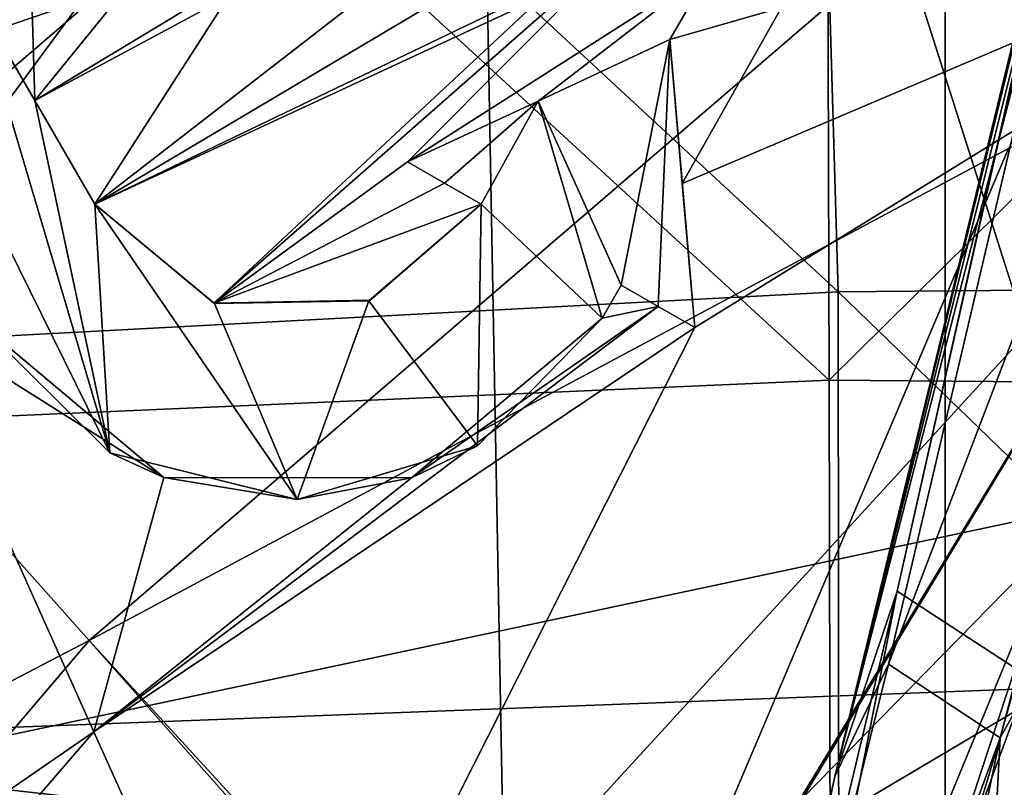
# Model space of a CAD drawing. Units: millimetres. Extents: x -236 to 227, y -456 to 294.
# Drawn here: x -80 to -72, y -36 to -29 of the extents above; entities that cross this region are included whole.
import ezdxf

# ---------------------------------------------------------------- set-up
doc = ezdxf.new("R2010")
doc.units = ezdxf.units.MM
doc.header["$LTSCALE"] = 65.185185
for name, color, linetype in [('1068', 7, 'CONTINUOUS'), ('1069', 7, 'CONTINUOUS'), ('1072', 7, 'CONTINUOUS'), ('1073', 7, 'CONTINUOUS'), ('1074', 7, 'CONTINUOUS'), ('1075', 7, 'CONTINUOUS'), ('1076', 7, 'CONTINUOUS'), ('1077', 7, 'CONTINUOUS'), ('1110', 7, 'CONTINUOUS'), ('136', 7, 'CONTINUOUS'), ('137', 7, 'CONTINUOUS'), ('1593', 7, 'CONTINUOUS'), ('1686', 7, 'CONTINUOUS'), ('575', 7, 'CONTINUOUS'), ('587', 7, 'CONTINUOUS'), ('632', 7, 'CONTINUOUS'), ('642', 7, 'CONTINUOUS'), ('643', 7, 'CONTINUOUS'), ('645', 7, 'CONTINUOUS'), ('847', 7, 'CONTINUOUS'), ('985', 7, 'CONTINUOUS'), ('995', 7, 'CONTINUOUS')]:
    doc.layers.add(name, color=color, linetype=linetype)

msp = doc.modelspace()

# ---------------------------------------------------------------- linework, layer by layer
at = {"layer": '1068', "linetype": 'Continuous'}
for points in [[(-75.0241, -31.5951, 382.201), (-75.1954, -31.8918, 382.1817), (-75.0241, -31.5951, 381.9), (-75.0241, -31.5951, 382.201)], [(-75.1954, -31.8918, 382.1817), (-75.1954, -31.8918, 381.8806), (-75.0241, -31.5951, 381.9), (-75.1954, -31.8918, 382.1817)]]:
    msp.add_3dface(points, dxfattribs=at)
at = {"layer": '1069', "linetype": 'Continuous'}
for points in [[(-79.1233, -33.3202, 382.1664), (-80.8246, -31.8918, 382.3049), (-79.6053, -33.0983, 381.8933), (-79.1233, -33.3202, 382.1664)], [(-80.8246, -31.8918, 382.3049), (-80.8246, -31.8918, 382.0041), (-79.6053, -33.0983, 381.8933), (-80.8246, -31.8918, 382.3049)], [(-75.1954, -31.8918, 382.1817), (-76.9036, -33.3227, 382.1109), (-75.1954, -31.8918, 381.8806), (-75.1954, -31.8918, 382.1817)], [(-75.1954, -31.8918, 381.8806), (-76.9036, -33.3227, 382.1109), (-76.3106, -33.0371, 381.8174), (-75.1954, -31.8918, 381.8806)], [(-76.3106, -33.0371, 381.8174), (-76.9036, -33.3227, 382.1109), (-77.9292, -33.5158, 381.821), (-76.3106, -33.0371, 381.8174)], [(-77.9292, -33.5158, 381.821), (-79.1233, -33.3202, 382.1664), (-79.6053, -33.0983, 381.8933), (-77.9292, -33.5158, 381.821)], [(-76.9036, -33.3227, 382.1109), (-79.1233, -33.3202, 382.1664), (-77.9292, -33.5158, 381.821), (-76.9036, -33.3227, 382.1109)]]:
    msp.add_3dface(points, dxfattribs=at)
at = {"layer": '1072', "linetype": 'Continuous'}
for points in [[(-80.8146, -29.0135, 382.4903), (-80.2795, -29.9403, 382.4245), (-80.8146, -29.0135, 382.1897), (-80.8146, -29.0135, 382.4903)], [(-80.8146, -29.0135, 382.1897), (-80.2795, -29.9403, 382.4245), (-80.2795, -29.9403, 382.1239), (-80.8146, -29.0135, 382.1897)], [(-80.2795, -29.9403, 382.4245), (-79.7421, -30.8712, 382.354), (-80.2795, -29.9403, 382.1239), (-80.2795, -29.9403, 382.4245)], [(-79.7421, -30.8712, 382.354), (-79.7421, -30.8712, 382.0533), (-80.2795, -29.9403, 382.1239), (-79.7421, -30.8712, 382.354)]]:
    msp.add_3dface(points, dxfattribs=at)
at = {"layer": '1073', "linetype": 'Continuous'}
for points in [[(-79.7421, -30.8712, 382.354), (-78.6744, -31.7576, 382.2712), (-79.7421, -30.8712, 382.0533), (-79.7421, -30.8712, 382.354)], [(-79.7421, -30.8712, 382.0533), (-78.6744, -31.7576, 382.2712), (-78.669, -31.7595, 381.9701), (-79.7421, -30.8712, 382.0533)], [(-77.2725, -31.7303, 382.2427), (-76.2779, -30.8712, 382.2852), (-77.2866, -31.7358, 381.9418), (-77.2725, -31.7303, 382.2427)], [(-76.2779, -30.8712, 382.2852), (-76.2779, -30.8712, 381.9843), (-77.2866, -31.7358, 381.9418), (-76.2779, -30.8712, 382.2852)], [(-78.6744, -31.7576, 382.2712), (-77.2725, -31.7303, 382.2427), (-78.669, -31.7595, 381.9701), (-78.6744, -31.7576, 382.2712)], [(-78.669, -31.7595, 381.9701), (-77.2725, -31.7303, 382.2427), (-77.2866, -31.7358, 381.9418), (-78.669, -31.7595, 381.9701)]]:
    msp.add_3dface(points, dxfattribs=at)
at = {"layer": '1074', "linetype": 'Continuous'}
for points in [[(-76.6075, -30.681, 382.3063), (-76.9379, -30.4902, 382.327), (-76.6075, -30.681, 382.0054), (-76.6075, -30.681, 382.3063)], [(-76.9379, -30.4902, 382.327), (-76.9379, -30.4902, 382.0261), (-76.6075, -30.681, 382.0054), (-76.9379, -30.4902, 382.327)], [(-76.2779, -30.8712, 382.2852), (-76.6075, -30.681, 382.3063), (-76.2779, -30.8712, 381.9843), (-76.2779, -30.8712, 382.2852)], [(-76.2779, -30.8712, 381.9843), (-76.6075, -30.681, 382.3063), (-76.6075, -30.681, 382.0054), (-76.2779, -30.8712, 381.9843)]]:
    msp.add_3dface(points, dxfattribs=at)
at = {"layer": '1075', "linetype": 'Continuous'}
for points in [[(-75.7694, -29.9454, 382.3432), (-74.59, -29.3954, 382.3601), (-75.7694, -29.9453, 382.0423), (-75.7694, -29.9454, 382.3432)], [(-74.59, -29.3954, 382.3601), (-74.59, -29.3954, 382.0593), (-75.7694, -29.9453, 382.0423), (-74.59, -29.3954, 382.3601)], [(-76.9379, -30.4902, 382.0261), (-75.7694, -29.9454, 382.3432), (-75.7694, -29.9453, 382.0423), (-76.9379, -30.4902, 382.0261)], [(-76.9379, -30.4902, 382.327), (-75.7694, -29.9454, 382.3432), (-76.9379, -30.4902, 382.0261), (-76.9379, -30.4902, 382.327)]]:
    msp.add_3dface(points, dxfattribs=at)
at = {"layer": '1076', "linetype": 'Continuous'}
for points in [[(-74.59, -29.3954, 382.3601), (-74.4773, -30.6839, 382.2597), (-74.59, -29.3954, 382.0593), (-74.59, -29.3954, 382.3601)], [(-74.59, -29.3954, 382.0593), (-74.4773, -30.6839, 382.2597), (-74.4773, -30.684, 381.9588), (-74.59, -29.3954, 382.0593)], [(-74.4773, -30.6839, 382.2597), (-74.3642, -31.9761, 382.1543), (-74.4773, -30.684, 381.9588), (-74.4773, -30.6839, 382.2597)], [(-74.3642, -31.9761, 382.1543), (-74.3642, -31.9761, 381.8532), (-74.4773, -30.684, 381.9588), (-74.3642, -31.9761, 382.1543)]]:
    msp.add_3dface(points, dxfattribs=at)
at = {"layer": '1077', "linetype": 'Continuous'}
for points in [[(-74.6937, -31.7859, 382.1779), (-75.0241, -31.5951, 382.201), (-74.6937, -31.7859, 381.8768), (-74.6937, -31.7859, 382.1779)], [(-75.0241, -31.5951, 382.201), (-75.0241, -31.5951, 381.9), (-74.6937, -31.7859, 381.8768), (-75.0241, -31.5951, 382.201)], [(-74.3642, -31.9761, 382.1543), (-74.6937, -31.7859, 382.1779), (-74.3642, -31.9761, 381.8532), (-74.3642, -31.9761, 382.1543)], [(-74.3642, -31.9761, 381.8532), (-74.6937, -31.7859, 382.1779), (-74.6937, -31.7859, 381.8768), (-74.3642, -31.9761, 381.8532)]]:
    msp.add_3dface(points, dxfattribs=at)
at = {"layer": '1110', "linetype": 'Continuous'}
for points in [[(-80.8146, -29.0135, 382.1897), (-79.6053, -33.0983, 381.8933), (-81.4432, -29.3764, 382.1757), (-80.8146, -29.0135, 382.1897)], [(-79.6053, -33.0983, 381.8933), (-80.8146, -29.0135, 382.1897), (-80.2795, -29.9403, 382.1239), (-79.6053, -33.0983, 381.8933)], [(-79.6053, -33.0983, 381.8933), (-80.8246, -31.8918, 382.0041), (-81.4432, -29.3764, 382.1757), (-79.6053, -33.0983, 381.8933)], [(-74.59, -29.3954, 382.0593), (-75.0241, -31.5951, 381.9), (-75.7694, -29.9453, 382.0423), (-74.59, -29.3954, 382.0593)], [(-75.0241, -31.5951, 381.9), (-74.59, -29.3954, 382.0593), (-74.6937, -31.7859, 381.8768), (-75.0241, -31.5951, 381.9)], [(-74.59, -29.3954, 382.0593), (-74.3642, -31.9761, 381.8532), (-74.6937, -31.7859, 381.8768), (-74.59, -29.3954, 382.0593)], [(-74.3642, -31.9761, 381.8532), (-74.59, -29.3954, 382.0593), (-74.4773, -30.684, 381.9588), (-74.3642, -31.9761, 381.8532)], [(-79.7421, -30.8712, 382.0533), (-79.6053, -33.0983, 381.8933), (-80.2795, -29.9403, 382.1239), (-79.7421, -30.8712, 382.0533)], [(-76.6075, -30.681, 382.0054), (-76.9379, -30.4902, 382.0261), (-75.7694, -29.9453, 382.0423), (-76.6075, -30.681, 382.0054)], [(-76.2779, -30.8712, 381.9843), (-76.6075, -30.681, 382.0054), (-75.7694, -29.9453, 382.0423), (-76.2779, -30.8712, 381.9843)], [(-75.1954, -31.8918, 381.8806), (-76.2779, -30.8712, 381.9843), (-75.7694, -29.9453, 382.0423), (-75.1954, -31.8918, 381.8806)], [(-75.0241, -31.5951, 381.9), (-75.1954, -31.8918, 381.8806), (-75.7694, -29.9453, 382.0423), (-75.0241, -31.5951, 381.9)], [(-77.9292, -33.5158, 381.821), (-79.6053, -33.0983, 381.8933), (-79.7421, -30.8712, 382.0533), (-77.9292, -33.5158, 381.821)], [(-77.9292, -33.5158, 381.821), (-79.7421, -30.8712, 382.0533), (-78.669, -31.7595, 381.9701), (-77.9292, -33.5158, 381.821)], [(-76.2779, -30.8712, 381.9843), (-76.3106, -33.0371, 381.8174), (-77.2866, -31.7358, 381.9418), (-76.2779, -30.8712, 381.9843)], [(-75.1954, -31.8918, 381.8806), (-76.3106, -33.0371, 381.8174), (-76.2779, -30.8712, 381.9843), (-75.1954, -31.8918, 381.8806)], [(-77.9292, -33.5158, 381.821), (-78.669, -31.7595, 381.9701), (-77.2866, -31.7358, 381.9418), (-77.9292, -33.5158, 381.821)], [(-76.3106, -33.0371, 381.8174), (-77.9292, -33.5158, 381.821), (-77.2866, -31.7358, 381.9418), (-76.3106, -33.0371, 381.8174)]]:
    msp.add_3dface(points, dxfattribs=at)
at = {"layer": '136', "linetype": 'Continuous'}
for points in [[(-57.1061, -29.8922, 0.5052), (-72.1213, -22.4688, 0.5065), (-57.1064, -15.1299, 0.5052), (-57.1061, -29.8922, 0.5052)], [(-87.136, -35.3696, 0.5079), (-87.1363, -20.8365, 0.5079), (-72.1213, -22.4688, 0.5065), (-87.136, -35.3696, 0.5079)], [(-72.1209, -37.0699, 0.5065), (-87.136, -35.3696, 0.5079), (-72.1213, -22.4688, 0.5065), (-72.1209, -37.0699, 0.5065)], [(-72.1209, -37.0699, 0.5065), (-72.1213, -22.4688, 0.5065), (-57.1061, -29.8922, 0.5052), (-72.1209, -37.0699, 0.5065)], [(-57.1057, -44.6545, 0.5052), (-72.1209, -37.0699, 0.5065), (-57.1061, -29.8922, 0.5052), (-57.1057, -44.6545, 0.5052)], [(-87.1356, -49.9027, 0.5079), (-87.136, -35.3696, 0.5079), (-72.1209, -37.0699, 0.5065), (-87.1356, -49.9027, 0.5079)]]:
    msp.add_3dface(points, dxfattribs=at)
at = {"layer": '137', "linetype": 'Continuous'}
for points in [[(-91.2042, -30.9858, 370.5082), (-76.3137, -24.0669, 370.5069), (-91.4781, -16.0638, 370.5082), (-91.2042, -30.9858, 370.5082)], [(-76.0416, -38.8923, 370.5069), (-61.3005, -23.8288, 370.5056), (-76.3137, -24.0669, 370.5069), (-76.0416, -38.8923, 370.5069)], [(-61.0328, -38.4161, 370.5056), (-61.3005, -23.8288, 370.5056), (-76.0416, -38.8923, 370.5069), (-61.0328, -38.4161, 370.5056)], [(-76.0416, -38.8923, 370.5069), (-76.3137, -24.0669, 370.5069), (-91.2042, -30.9858, 370.5082), (-76.0416, -38.8923, 370.5069)], [(-90.9304, -45.9078, 370.5082), (-76.0416, -38.8923, 370.5069), (-91.2042, -30.9858, 370.5082), (-90.9304, -45.9078, 370.5082)]]:
    msp.add_3dface(points, dxfattribs=at)
at = {"layer": '1593', "linetype": 'Continuous'}
for points in [[(-73.0804, -31.6548, 411.3949), (-88.0878, -17.7469, 409.7703), (-73.5131, -16.8808, 410.9809), (-73.0804, -31.6548, 411.3949)], [(-73.0804, -31.6548, 411.3949), (-73.5131, -16.8808, 410.9809), (-58.0802, -31.5229, 412.371), (-73.0804, -31.6548, 411.3949)], [(-73.5131, -16.8808, 410.9809), (-66.7242, -16.8808, 411.484), (-58.0802, -31.5229, 412.371), (-73.5131, -16.8808, 410.9809)], [(-88.064, -32.4513, 410.2206), (-88.0878, -17.7469, 409.7703), (-73.0804, -31.6548, 411.3949), (-88.064, -32.4513, 410.2206)], [(-58.0661, -46.1743, 412.6089), (-73.0804, -31.6548, 411.3949), (-58.0802, -31.5229, 412.371), (-58.0661, -46.1743, 412.6089)], [(-73.0649, -46.4387, 411.6801), (-88.064, -32.4513, 410.2206), (-73.0804, -31.6548, 411.3949), (-73.0649, -46.4387, 411.6801)], [(-73.0649, -46.4387, 411.6801), (-73.0804, -31.6548, 411.3949), (-58.0661, -46.1743, 412.6089), (-73.0649, -46.4387, 411.6801)], [(-88.049, -47.1645, 410.5552), (-88.064, -32.4513, 410.2206), (-73.0649, -46.4387, 411.6801), (-88.049, -47.1645, 410.5552)]]:
    msp.add_3dface(points, dxfattribs=at)
at = {"layer": '1686', "linetype": 'Continuous'}
for points in [[(-73.1612, -32.4472, 416.501), (-58.1843, -17.6396, 417.159), (-73.2066, -17.9285, 416.1323), (-73.1612, -32.4472, 416.501)], [(-58.1443, -32.5698, 417.476), (-58.1843, -17.6396, 417.159), (-73.1612, -32.4472, 416.501), (-58.1443, -32.5698, 417.476)], [(-73.1612, -32.4472, 416.501), (-73.2066, -17.9285, 416.1323), (-88.2097, -18.6062, 414.8933), (-73.1612, -32.4472, 416.501)], [(-88.1605, -33.1017, 415.3299), (-73.1612, -32.4472, 416.501), (-88.2097, -18.6062, 414.8933), (-88.1605, -33.1017, 415.3299)], [(-73.1298, -46.966, 416.7769), (-73.1612, -32.4472, 416.501), (-88.1605, -33.1017, 415.3299), (-73.1298, -46.966, 416.7769)], [(-73.1298, -46.966, 416.7769), (-58.1443, -32.5698, 417.476), (-73.1612, -32.4472, 416.501), (-73.1298, -46.966, 416.7769)], [(-58.117, -47.5002, 417.7122), (-58.1443, -32.5698, 417.476), (-73.1298, -46.966, 416.7769), (-58.117, -47.5002, 417.7122)], [(-88.1264, -47.5974, 415.6553), (-73.1298, -46.966, 416.7769), (-88.1605, -33.1017, 415.3299), (-88.1264, -47.5974, 415.6553)]]:
    msp.add_3dface(points, dxfattribs=at)
at = {"layer": '575', "linetype": 'Continuous'}
for points in [[(-87.1878, -26.3756, 274.8035), (-71.4122, -21.7174, 266.1201), (-83.7284, -30.361, 261.5373), (-87.1878, -26.3756, 274.8035)], [(-71.4122, -21.7174, 266.1201), (-68.7038, -25.2494, 255.4748), (-83.7284, -30.361, 261.5373), (-71.4122, -21.7174, 266.1201)], [(-83.7284, -30.361, 261.5373), (-68.7038, -25.2494, 255.4748), (-79.7925, -34.7798, 248.7728), (-83.7284, -30.361, 261.5373)], [(-79.7925, -34.7798, 248.7728), (-68.7038, -25.2494, 255.4748), (-71.5544, -30.3703, 248.1796), (-79.7925, -34.7798, 248.7728)], [(-83.7284, -30.361, 261.5373), (-79.7925, -34.7798, 248.7728), (-93.7561, -42.0639, 252.6922), (-83.7284, -30.361, 261.5373)], [(-75.4382, -39.5271, 236.5983), (-79.7925, -34.7798, 248.7728), (-71.5544, -30.3703, 248.1796), (-75.4382, -39.5271, 236.5983)], [(-93.7561, -42.0639, 252.6922), (-79.7925, -34.7798, 248.7728), (-89.478, -46.1821, 241.4822), (-93.7561, -42.0639, 252.6922)], [(-79.7925, -34.7798, 248.7728), (-75.4839, -39.6506, 236.4556), (-89.478, -46.1821, 241.4822), (-79.7925, -34.7798, 248.7728)], [(-75.4839, -39.6506, 236.4556), (-79.7925, -34.7798, 248.7728), (-75.4382, -39.5271, 236.5983), (-75.4839, -39.6506, 236.4556)]]:
    msp.add_3dface(points, dxfattribs=at)
at = {"layer": '587', "linetype": 'Continuous'}
for points in [[(-66.1303, -32.576, 31.1593), (-66.13, -19.4988, 31.1593), (-81.1428, -22.2384, 30.8979), (-66.1303, -32.576, 31.1593)], [(-81.1431, -35.7644, 30.8979), (-66.1303, -32.576, 31.1593), (-81.1428, -22.2384, 30.8979), (-81.1431, -35.7644, 30.8979)], [(-66.1306, -45.6533, 31.1593), (-66.1303, -32.576, 31.1593), (-81.1431, -35.7644, 30.8979), (-66.1306, -45.6533, 31.1593)], [(-81.1434, -49.2904, 30.8979), (-66.1306, -45.6533, 31.1593), (-81.1431, -35.7644, 30.8979), (-81.1434, -49.2904, 30.8979)]]:
    msp.add_3dface(points, dxfattribs=at)
at = {"layer": '632', "linetype": 'Continuous'}
for points in [[(-70.4877, -25.1396, 222.3486), (-72.5509, -34.3391, 222.3481), (-71.4933, -35.0298, 231.303), (-70.4877, -25.1396, 222.3486)], [(-72.5509, -34.3391, 222.3481), (-74.4843, -44.1153, 222.3476), (-71.4933, -35.0298, 231.303), (-72.5509, -34.3391, 222.3481)]]:
    msp.add_3dface(points, dxfattribs=at)
at = {"layer": '642', "linetype": 'Continuous'}
for points in [[(-70.4601, -25.1543, 220.957), (-70.3992, -25.1396, 219.8797), (-73.1113, -35.9985, 218.8633), (-70.4601, -25.1543, 220.957)], [(-70.3992, -25.1396, 219.8797), (-70.3136, -25.1398, 218.8193), (-73.1113, -35.9985, 218.8633), (-70.3992, -25.1396, 219.8797)], [(-72.5509, -34.3391, 222.3481), (-70.4877, -25.1396, 222.3486), (-70.4842, -25.1643, 221.643), (-72.5509, -34.3391, 222.3481)], [(-70.4842, -25.1643, 221.643), (-70.4601, -25.1543, 220.957), (-73.1113, -35.9985, 218.8633), (-70.4842, -25.1643, 221.643)], [(-72.5509, -34.3391, 222.3481), (-70.4842, -25.1643, 221.643), (-73.1113, -35.9985, 218.8633), (-72.5509, -34.3391, 222.3481)], [(-74.4843, -44.1153, 222.3476), (-72.5509, -34.3391, 222.3481), (-74.3401, -41.8374, 218.8913), (-74.4843, -44.1153, 222.3476)], [(-74.3401, -41.8374, 218.8913), (-72.5509, -34.3391, 222.3481), (-73.1113, -35.9985, 218.8633), (-74.3401, -41.8374, 218.8913)]]:
    msp.add_3dface(points, dxfattribs=at)
at = {"layer": '643', "linetype": 'Continuous'}
for points in [[(-73.1113, -35.9985, 218.8633), (-70.3136, -25.1398, 218.8193), (-72.6284, -34.9924, 211.7228), (-73.1113, -35.9985, 218.8633)], [(-70.3136, -25.1398, 218.8193), (-68.8677, -25.1399, 211.5625), (-72.6284, -34.9924, 211.7228), (-70.3136, -25.1398, 218.8193)], [(-68.8677, -25.1399, 211.5625), (-71.6288, -35.6523, 205.0418), (-72.6284, -34.9924, 211.7228), (-68.8677, -25.1399, 211.5625)], [(-68.7223, -25.1399, 211.1193), (-65.7636, -25.1397, 205.0422), (-71.6288, -35.6523, 205.0418), (-68.7223, -25.1399, 211.1193)], [(-68.8677, -25.1399, 211.5625), (-68.7223, -25.1399, 211.1193), (-71.6288, -35.6523, 205.0418), (-68.8677, -25.1399, 211.5625)], [(-73.1113, -35.9985, 218.8633), (-72.6284, -34.9924, 211.7228), (-75.1909, -45.339, 211.8107), (-73.1113, -35.9985, 218.8633)], [(-72.6284, -34.9924, 211.7228), (-71.6288, -35.6523, 205.0418), (-75.1909, -45.339, 211.8107), (-72.6284, -34.9924, 211.7228)], [(-71.6288, -35.6523, 205.0418), (-75.7003, -49.1278, 205.0412), (-75.1909, -45.339, 211.8107), (-71.6288, -35.6523, 205.0418)], [(-74.3401, -41.8374, 218.8913), (-73.1113, -35.9985, 218.8633), (-75.1909, -45.339, 211.8107), (-74.3401, -41.8374, 218.8913)]]:
    msp.add_3dface(points, dxfattribs=at)
at = {"layer": '645', "linetype": 'Continuous'}
for points in [[(-71.6288, -35.6523, 205.0418), (-65.7636, -25.1397, 205.0422), (-72.1512, -45.7223, 193.4786), (-71.6288, -35.6523, 205.0418)], [(-72.1512, -45.7223, 193.4786), (-65.7636, -25.1397, 205.0422), (-66.7592, -35.6288, 195.2583), (-72.1512, -45.7223, 193.4786)], [(-66.8997, -37.3057, 193.6821), (-72.1512, -45.7223, 193.4786), (-66.7592, -35.6288, 195.2583), (-66.8997, -37.3057, 193.6821)], [(-75.7003, -49.1278, 205.0412), (-71.6288, -35.6523, 205.0418), (-76.0023, -56.4611, 193.4441), (-75.7003, -49.1278, 205.0412)], [(-76.0023, -56.4611, 193.4441), (-71.6288, -35.6523, 205.0418), (-72.1512, -45.7223, 193.4786), (-76.0023, -56.4611, 193.4441)]]:
    msp.add_3dface(points, dxfattribs=at)
at = {"layer": '847', "linetype": 'Continuous'}
for points in [[(-74.8074, -45.4009, 223.7486), (-75.5667, -46.5291, 225.1163), (-67.7599, -27.4751, 244.5862), (-74.8074, -45.4009, 223.7486)], [(-67.7599, -27.4751, 244.5862), (-75.5667, -46.5291, 225.1163), (-69.2437, -29.3072, 246.5097), (-67.7599, -27.4751, 244.5862)], [(-74.4843, -44.1153, 222.3476), (-74.8074, -45.4009, 223.7486), (-67.7599, -27.4751, 244.5862), (-74.4843, -44.1153, 222.3476)], [(-71.4933, -35.0298, 231.303), (-74.4843, -44.1153, 222.3476), (-67.7599, -27.4751, 244.5862), (-71.4933, -35.0298, 231.303)], [(-76.7182, -47.4342, 226.3712), (-75.4839, -39.6506, 236.4556), (-69.2437, -29.3072, 246.5097), (-76.7182, -47.4342, 226.3712)], [(-75.5667, -46.5291, 225.1163), (-76.7182, -47.4342, 226.3712), (-69.2437, -29.3072, 246.5097), (-75.5667, -46.5291, 225.1163)], [(-75.4839, -39.6506, 236.4556), (-75.4382, -39.5271, 236.5983), (-69.2437, -29.3072, 246.5097), (-75.4839, -39.6506, 236.4556)], [(-75.4382, -39.5271, 236.5983), (-71.5544, -30.3703, 248.1796), (-69.2437, -29.3072, 246.5097), (-75.4382, -39.5271, 236.5983)]]:
    msp.add_3dface(points, dxfattribs=at)
at = {"layer": '985', "linetype": 'Continuous'}
for points in [[(-74.6061, -21.9202, 397.7054), (-70.3871, -35.1756, 391.3547), (-60.4477, -21.586, 397.8711), (-74.6061, -21.9202, 397.7054)], [(-88.8703, -22.2954, 397.5584), (-84.7807, -35.7212, 391.6119), (-74.6061, -21.9202, 397.7054), (-88.8703, -22.2954, 397.5584)], [(-84.7807, -35.7212, 391.6119), (-70.3871, -35.1756, 391.3547), (-74.6061, -21.9202, 397.7054), (-84.7807, -35.7212, 391.6119)], [(-84.7807, -35.7212, 391.6119), (-72.2531, -49.5792, 387.705), (-70.3871, -35.1756, 391.3547), (-84.7807, -35.7212, 391.6119)], [(-72.2531, -49.5792, 387.705), (-64.4216, -49.2608, 387.3535), (-70.3871, -35.1756, 391.3547), (-72.2531, -49.5792, 387.705)], [(-87.8122, -50.2805, 388.4605), (-77.562, -49.8088, 387.9567), (-84.7807, -35.7212, 391.6119), (-87.8122, -50.2805, 388.4605)], [(-77.562, -49.8088, 387.9567), (-72.2531, -49.5792, 387.705), (-84.7807, -35.7212, 391.6119), (-77.562, -49.8088, 387.9567)]]:
    msp.add_3dface(points, dxfattribs=at)
at = {"layer": '995', "linetype": 'Continuous'}
for points in [[(-65.816, -32.0466, 381.916), (-78.0775, -39.3191, 381.6317), (-67.3971, -27.6687, 382.347), (-65.816, -32.0466, 381.916)], [(-67.3971, -27.6687, 382.347), (-78.0775, -39.3191, 381.6317), (-74.3642, -31.9761, 382.1543), (-67.3971, -27.6687, 382.347)], [(-73.5879, -29.1076, 382.3615), (-67.3971, -27.6687, 382.347), (-74.4773, -30.6839, 382.2597), (-73.5879, -29.1076, 382.3615)], [(-74.4773, -30.6839, 382.2597), (-67.3971, -27.6687, 382.347), (-74.3642, -31.9761, 382.1543), (-74.4773, -30.6839, 382.2597)], [(-78.6744, -31.7576, 382.2712), (-74.8418, -28.3837, 382.4387), (-76.9379, -30.4902, 382.327), (-78.6744, -31.7576, 382.2712)], [(-74.8418, -28.3837, 382.4387), (-78.6744, -31.7576, 382.2712), (-75.7279, -29.0052, 382.4104), (-74.8418, -28.3837, 382.4387)], [(-74.8418, -28.3837, 382.4387), (-74.2132, -28.7465, 382.4007), (-76.9379, -30.4902, 382.327), (-74.8418, -28.3837, 382.4387)], [(-76.9379, -30.4902, 382.327), (-74.2132, -28.7465, 382.4007), (-75.7694, -29.9454, 382.3432), (-76.9379, -30.4902, 382.327)], [(-75.7694, -29.9454, 382.3432), (-74.2132, -28.7465, 382.4007), (-74.59, -29.3954, 382.3601), (-75.7694, -29.9454, 382.3432)], [(-74.2132, -28.7465, 382.4007), (-73.5879, -29.1076, 382.3615), (-74.59, -29.3954, 382.3601), (-74.2132, -28.7465, 382.4007)], [(-80.2795, -29.9403, 382.4245), (-80.8146, -29.0135, 382.4903), (-80.3035, -29.1256, 382.4765), (-80.2795, -29.9403, 382.4245)], [(-79.7421, -30.8712, 382.354), (-80.2795, -29.9403, 382.4245), (-78.5421, -29.0052, 382.4583), (-79.7421, -30.8712, 382.354)], [(-78.5421, -29.0052, 382.4583), (-80.2795, -29.9403, 382.4245), (-78.9254, -29.1256, 382.4564), (-78.5421, -29.0052, 382.4583)], [(-78.6744, -31.7576, 382.2712), (-79.7421, -30.8712, 382.354), (-75.7279, -29.0052, 382.4104), (-78.6744, -31.7576, 382.2712)], [(-79.7421, -30.8712, 382.354), (-78.5421, -29.0052, 382.4583), (-77.4894, -29.1256, 382.4331), (-79.7421, -30.8712, 382.354)], [(-75.7279, -29.0052, 382.4104), (-79.7421, -30.8712, 382.354), (-76.1113, -29.1256, 382.4089), (-75.7279, -29.0052, 382.4104)], [(-74.59, -29.3954, 382.3601), (-73.5879, -29.1076, 382.3615), (-74.4773, -30.6839, 382.2597), (-74.59, -29.3954, 382.3601)], [(-80.2795, -29.9403, 382.4245), (-80.3035, -29.1256, 382.4765), (-79.6144, -29.1256, 382.4667), (-80.2795, -29.9403, 382.4245)], [(-78.9254, -29.1256, 382.4564), (-80.2795, -29.9403, 382.4245), (-79.6144, -29.1256, 382.4667), (-78.9254, -29.1256, 382.4564)], [(-79.7421, -30.8712, 382.354), (-77.4894, -29.1256, 382.4331), (-76.8004, -29.1256, 382.4212), (-79.7421, -30.8712, 382.354)], [(-76.1113, -29.1256, 382.4089), (-79.7421, -30.8712, 382.354), (-76.8004, -29.1256, 382.4212), (-76.1113, -29.1256, 382.4089)], [(-76.6075, -30.681, 382.3063), (-78.6744, -31.7576, 382.2712), (-76.9379, -30.4902, 382.327), (-76.6075, -30.681, 382.3063)], [(-76.2779, -30.8712, 382.2852), (-78.6744, -31.7576, 382.2712), (-76.6075, -30.681, 382.3063), (-76.2779, -30.8712, 382.2852)], [(-77.2725, -31.7303, 382.2427), (-78.6744, -31.7576, 382.2712), (-76.2779, -30.8712, 382.2852), (-77.2725, -31.7303, 382.2427)], [(-75.1954, -31.8918, 382.1817), (-75.0241, -31.5951, 382.201), (-74.6937, -31.7859, 382.1779), (-75.1954, -31.8918, 382.1817)], [(-79.7487, -35.5992, 382.0069), (-76.9036, -33.3227, 382.1109), (-74.6937, -31.7859, 382.1779), (-79.7487, -35.5992, 382.0069)], [(-74.3642, -31.9761, 382.1543), (-79.7487, -35.5992, 382.0069), (-74.6937, -31.7859, 382.1779), (-74.3642, -31.9761, 382.1543)], [(-76.9036, -33.3227, 382.1109), (-75.1954, -31.8918, 382.1817), (-74.6937, -31.7859, 382.1779), (-76.9036, -33.3227, 382.1109)], [(-81.4242, -31.8662, 382.3177), (-79.7487, -35.5992, 382.0069), (-91.9122, -43.9798, 381.7439), (-81.4242, -31.8662, 382.3177)], [(-79.7487, -35.5992, 382.0069), (-81.4242, -31.8662, 382.3177), (-79.1233, -33.3202, 382.1664), (-79.7487, -35.5992, 382.0069)], [(-79.1233, -33.3202, 382.1664), (-81.4242, -31.8662, 382.3177), (-80.8246, -31.8918, 382.3049), (-79.1233, -33.3202, 382.1664)], [(-78.0775, -39.3191, 381.6317), (-79.7487, -35.5992, 382.0069), (-74.3642, -31.9761, 382.1543), (-78.0775, -39.3191, 381.6317)], [(-76.4105, -43.029, 381.1904), (-78.0775, -39.3191, 381.6317), (-65.816, -32.0466, 381.916), (-76.4105, -43.029, 381.1904)], [(-64.239, -36.4128, 381.4134), (-76.4105, -43.029, 381.1904), (-65.816, -32.0466, 381.916), (-64.239, -36.4128, 381.4134)], [(-76.9036, -33.3227, 382.1109), (-79.7487, -35.5992, 382.0069), (-79.1233, -33.3202, 382.1664), (-76.9036, -33.3227, 382.1109)], [(-79.7487, -35.5992, 382.0069), (-89.9855, -47.4587, 381.4045), (-91.9122, -43.9798, 381.7439), (-79.7487, -35.5992, 382.0069)], [(-79.7487, -35.5992, 382.0069), (-78.0775, -39.3191, 381.6317), (-89.9855, -47.4587, 381.4045), (-79.7487, -35.5992, 382.0069)]]:
    msp.add_3dface(points, dxfattribs=at)

doc.saveas('drawing.dxf')
